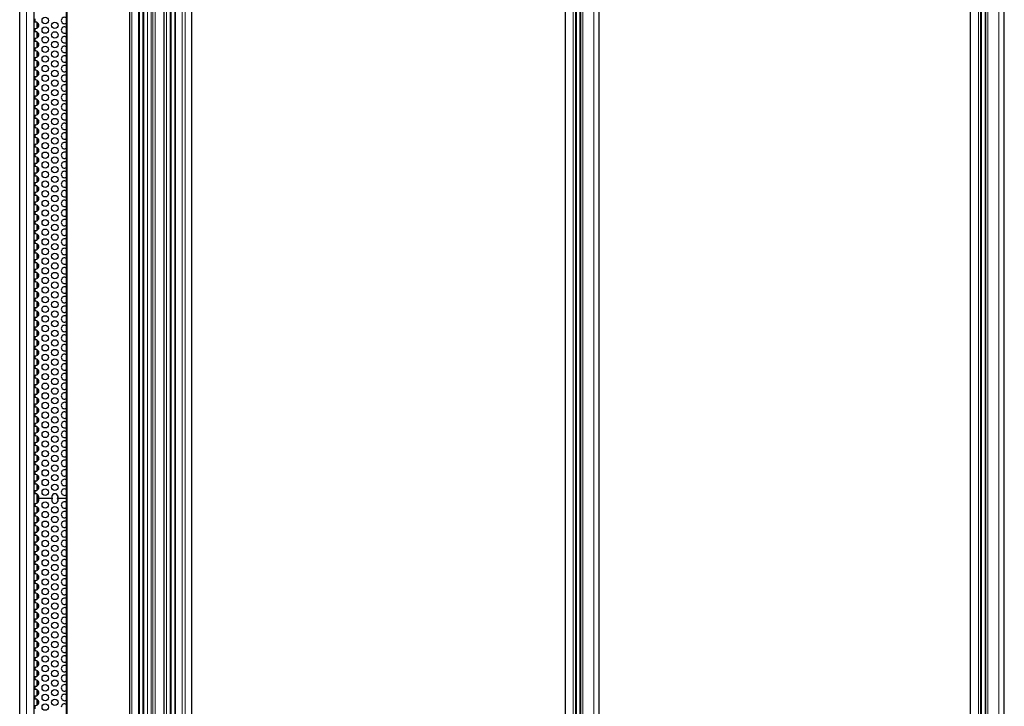
# Model space of a CAD drawing. Units: millimetres. Extents: x 0 to 841, y 0 to 594.
# Drawn here: x 275 to 324, y 103 to 137 of the extents above; entities that cross this region are included whole.
import ezdxf

# ---------------------------------------------------------------- set-up
doc = ezdxf.new("R2010")
doc.units = ezdxf.units.MM

msp = doc.modelspace()

# ---------------------------------------------------------------- linework, layer by layer
at = {"color": 7, "linetype": 'Continuous', "lineweight": 30}
for p, q in [((275.2625401, 73.4380397), (275.2625401, 273.4380397)), ((275.9905369, 73.4380397), (275.9905369, 273.4380397)), ((277.5879605, 269.1660365), (277.5879605, 77.7100429)), ((280.7403977, 268.3780441), (280.7403977, 78.4980354)), ((281.2377865, 78.4980354), (281.2377865, 268.3780441)), ((281.4084465, 268.3780441), (281.4084465, 78.4980354)), ((282.4462445, 268.3780441), (282.4462445, 78.4980354)), ((282.8222115, 78.4980354), (282.8222115, 268.3780441)), ((282.9928715, 268.3780441), (282.9928715, 78.4980354)), ((283.8491089, 78.4980354), (283.8491089, 268.3780441)), ((302.4514754, 268.3780441), (302.4514754, 78.4980354)), ((303.0236847, 78.4980354), (303.0236847, 268.3780441)), ((303.1943447, 268.3780441), (303.1943447, 78.4980354)), ((304.1532357, 78.4980354), (304.1532357, 268.3780441)), ((322.6529438, 268.3780441), (322.6529438, 78.4980354)), ((323.2251532, 78.4980354), (323.2251532, 268.3780441)), ((323.3958132, 268.3780441), (323.3958132, 78.4980354)), ((324.3547041, 78.4980354), (324.3547041, 268.3780441)), ((276.0165341, 137.36312), (276.0165341, 137.1929583)), ((276.1505348, 136.9085631), (276.1505348, 137.1675167)), ((276.0165341, 136.8831214), (276.0165341, 136.7129597)), ((276.1505348, 136.4285645), (276.1505348, 136.6875157)), ((276.0165341, 136.4031205), (276.0165341, 136.2329587)), ((276.1505348, 135.9485635), (276.1505348, 136.2075147)), ((276.0165341, 135.9231195), (276.0165341, 135.7529601)), ((276.1505348, 135.4685649), (276.1505348, 135.7275161)), ((276.0165341, 135.4431209), (276.0165341, 135.2729592)), ((276.1505348, 134.988564), (276.1505348, 135.2475151)), ((276.0165341, 134.9631199), (276.0165341, 134.7929582)), ((276.1505348, 134.508563), (276.1505348, 134.7675166)), ((276.0165341, 134.4831213), (276.0165341, 134.3129596)), ((276.1505348, 134.0285644), (276.1505348, 134.2875156)), ((276.0165341, 134.0031204), (276.0165341, 133.8329586)), ((276.1505348, 133.5485634), (276.1505348, 133.8075146)), ((276.0165341, 133.5231194), (276.0165341, 133.3529577)), ((276.0165341, 133.0431184), (276.0165341, 132.8729591)), ((276.1505348, 133.0685624), (276.1505348, 133.3275136)), ((276.0165341, 132.5631198), (276.0165341, 132.3929605)), ((276.1505348, 132.5885639), (276.1505348, 132.847515)), ((276.0165341, 132.0831212), (276.0165341, 131.9129571)), ((276.1505348, 132.1085653), (276.1505348, 132.3675165)), ((276.0165341, 131.6031227), (276.0165341, 131.4329585)), ((276.1505348, 131.6285619), (276.1505348, 131.8875179)), ((276.0165341, 131.1231193), (276.0165341, 130.95296)), ((276.1505348, 131.1485633), (276.1505348, 131.4075145)), ((276.0165341, 130.6431207), (276.0165341, 130.4729614)), ((276.1505348, 130.6685647), (276.1505348, 130.9275159)), ((276.0165341, 130.1631221), (276.0165341, 129.992958)), ((276.1505348, 130.1885661), (276.1505348, 130.4475173)), ((276.0165341, 129.6831188), (276.0165341, 129.5129594)), ((276.1505348, 129.7085628), (276.1505348, 129.967514)), ((276.0165341, 129.2031202), (276.0165341, 129.0329608)), ((276.1505348, 129.2285642), (276.1505348, 129.4875154)), ((276.0165341, 128.7231216), (276.0165341, 128.5529575)), ((276.1505348, 128.7485656), (276.1505348, 129.0075168)), ((276.0165341, 128.2431182), (276.0165341, 128.0729589)), ((276.1505348, 128.2685623), (276.1505348, 128.5275134)), ((276.0165341, 127.7631196), (276.0165341, 127.5929603)), ((276.1505348, 127.7885637), (276.1505348, 128.0475149)), ((276.0165341, 127.2831211), (276.0165341, 127.1129569)), ((276.1505348, 127.3085651), (276.1505348, 127.5675163)), ((276.0165341, 126.8031225), (276.0165341, 126.6329584)), ((276.1505348, 126.8285617), (276.1505348, 127.0875177)), ((276.0165341, 126.3231191), (276.0165341, 126.1529598)), ((276.1505348, 126.3485631), (276.1505348, 126.6075143)), ((276.0165341, 125.8431205), (276.0165341, 125.6729612)), ((276.1505348, 125.8685645), (276.1505348, 126.1275157)), ((276.0165341, 125.3631219), (276.0165341, 125.1929578)), ((276.1505348, 125.388566), (276.1505348, 125.6475171)), ((276.0165341, 124.8831186), (276.0165341, 124.7129592)), ((276.1505348, 124.9085626), (276.1505348, 125.1675138)), ((276.0165341, 124.40312), (276.0165341, 124.2329606)), ((276.1505348, 124.428564), (276.1505348, 124.6875152)), ((276.1505348, 123.9485654), (276.1505348, 124.2075166)), ((276.0165341, 123.9231214), (276.0165341, 123.7529573)), ((276.1505348, 123.4685621), (276.1505348, 123.7275133)), ((276.0165341, 123.443118), (276.0165341, 123.2729587)), ((276.1505348, 122.9885635), (276.1505348, 123.2475147)), ((276.0165341, 122.9631194), (276.0165341, 122.7929601)), ((276.1505348, 122.5085649), (276.1505348, 122.7675161)), ((276.0165341, 122.4831209), (276.0165341, 122.3129568)), ((276.1505348, 122.0285615), (276.1505348, 122.2875175)), ((276.0165341, 122.0031223), (276.0165341, 121.8329582)), ((276.1505348, 121.5485629), (276.1505348, 121.8075141)), ((276.0165341, 121.5231189), (276.0165341, 121.3529596)), ((276.1505348, 121.0685644), (276.1505348, 121.3275155)), ((276.0165341, 121.0431203), (276.0165341, 120.872961)), ((276.1505348, 120.5885658), (276.1505348, 120.847517)), ((276.0165341, 120.5631217), (276.0165341, 120.3929576)), ((276.1505348, 120.1085624), (276.1505348, 120.3675136)), ((276.0165341, 120.0831184), (276.0165341, 119.912959)), ((276.1505348, 119.6285638), (276.1505348, 119.887515)), ((276.0165341, 119.6031198), (276.0165341, 119.4329605)), ((276.1505348, 119.1485652), (276.1505348, 119.4075164)), ((276.0165341, 119.1231212), (276.0165341, 118.9529571)), ((276.1505348, 118.6685619), (276.1505348, 118.9275178)), ((276.0165341, 118.6431226), (276.0165341, 118.4729585)), ((276.1505348, 118.1885633), (276.1505348, 118.4475145)), ((276.0165341, 118.1631193), (276.0165341, 117.9929599)), ((276.1505348, 117.7085647), (276.1505348, 117.9675159)), ((276.0165341, 117.6831207), (276.0165341, 117.5129613)), ((276.1505348, 117.2285661), (276.1505348, 117.4875173)), ((276.0165341, 117.2031221), (276.0165341, 117.032958)), ((276.1505348, 116.7485628), (276.1505348, 117.0075139)), ((276.0165341, 116.7231187), (276.0165341, 116.5529594)), ((276.1505348, 116.2685642), (276.1505348, 116.5275154)), ((276.0165341, 116.2431201), (276.0165341, 116.0729608)), ((276.1505348, 115.7885656), (276.1505348, 116.0475168)), ((276.0165341, 115.7631215), (276.0165341, 115.5929574)), ((276.1505348, 115.3085622), (276.1505348, 115.5675134)), ((276.0165341, 115.2831182), (276.0165341, 115.1129588)), ((276.1505348, 114.8285636), (276.1505348, 115.0875148)), ((276.0165341, 114.8031196), (276.0165341, 114.6329603)), ((276.1505348, 114.348565), (276.1505348, 114.6075162)), ((276.0165341, 114.323121), (276.0165341, 114.1529569)), ((276.1505348, 113.8685617), (276.1505348, 114.1275176)), ((276.0165341, 113.8431224), (276.0165341, 113.6729583)), ((276.1505348, 113.2285652), (276.1505348, 113.6475143)), ((276.8779785, 113.4380397), (276.1951, 113.4380397)), ((277.5879605, 113.4380397), (277.1551068, 113.4380397)), ((276.0165341, 113.2031211), (276.0165341, 113.032957)), ((276.1505348, 112.7485618), (276.1505348, 113.0075178)), ((276.0165341, 112.7231225), (276.0165341, 112.5529584)), ((276.1505348, 112.2685632), (276.1505348, 112.5275144)), ((276.0165341, 112.2431192), (276.0165341, 112.0729598)), ((276.1505348, 111.7885646), (276.1505348, 112.0475158)), ((276.0165341, 111.7631206), (276.0165341, 111.5929613)), ((276.1505348, 111.308566), (276.1505348, 111.5675172)), ((276.0165341, 111.283122), (276.0165341, 111.1129579)), ((276.1505348, 110.8285627), (276.1505348, 111.0875139)), ((276.0165341, 110.8031186), (276.0165341, 110.6329593)), ((276.1505348, 110.3485641), (276.1505348, 110.6075153)), ((276.0165341, 110.3231201), (276.0165341, 110.1529607)), ((276.1505348, 109.8685655), (276.1505348, 110.1275167)), ((276.0165341, 109.8431215), (276.0165341, 109.6729574)), ((276.1505348, 109.3885621), (276.1505348, 109.6475133)), ((276.0165341, 109.3631181), (276.0165341, 109.1929588)), ((276.1505348, 108.9085636), (276.1505348, 109.1675147)), ((276.0165341, 108.8831195), (276.0165341, 108.7129602)), ((276.1505348, 108.428565), (276.1505348, 108.6875162)), ((276.0165341, 108.4031209), (276.0165341, 108.2329568)), ((276.1505348, 107.9485616), (276.1505348, 108.2075176)), ((276.0165341, 107.9231223), (276.0165341, 107.7529582)), ((276.1505348, 107.468563), (276.1505348, 107.7275142)), ((276.0165341, 107.443119), (276.0165341, 107.2729597)), ((276.1505348, 106.9885644), (276.1505348, 107.2475156)), ((276.0165341, 106.9631204), (276.0165341, 106.7929611)), ((276.1505348, 106.5085658), (276.1505348, 106.767517)), ((276.0165341, 106.4831218), (276.0165341, 106.3129577)), ((276.1505348, 106.0285625), (276.1505348, 106.2875137)), ((276.0165341, 106.0031185), (276.0165341, 105.8329591)), ((276.1505348, 105.5485639), (276.1505348, 105.8075151)), ((276.0165341, 105.5231199), (276.0165341, 105.3529605)), ((276.1505348, 105.0685653), (276.1505348, 105.3275165)), ((276.0165341, 105.0431213), (276.0165341, 104.8729572)), ((276.1505348, 104.588562), (276.1505348, 104.8475179)), ((276.0165341, 104.5631227), (276.0165341, 104.3929586)), ((276.0165341, 104.0831193), (276.0165341, 103.91296)), ((276.1505348, 104.1085634), (276.1505348, 104.3675146)), ((276.0165341, 103.6031207), (276.0165341, 103.4329614)), ((276.1505348, 103.6285648), (276.1505348, 103.887516)), ((276.0165341, 103.1231222), (276.0165341, 102.952958)), ((276.1505348, 103.1485662), (276.1505348, 103.4075174))]:
    msp.add_line(p, q, dxfattribs=at)
at = {"color": 7, "linetype": 'Continuous', "lineweight": 0}
for p, q in [((275.6018479, 73.4380397), (275.6018479, 273.4380397)), ((277.5881989, 77.7100429), (277.5881989, 269.1660365)), ((277.6027901, 77.7100429), (277.6027901, 269.1660365)), ((277.6369221, 77.7100429), (277.6369221, 269.1660365)), ((280.8609135, 268.3780441), (280.8609135, 78.4980354)), ((281.1831028, 268.3780441), (281.1831028, 78.4980354)), ((281.4497692, 268.3780441), (281.4497692, 78.4980354)), ((281.6333229, 268.3780441), (281.6333229, 78.4980354)), ((281.8140347, 268.3780441), (281.8140347, 78.4980354)), ((281.9003231, 268.3780441), (281.9003231, 78.4980354)), ((282.0132668, 268.3780441), (282.0132668, 78.4980354)), ((282.5839836, 268.3780441), (282.5839836, 78.4980354)), ((282.7675373, 268.3780441), (282.7675373, 78.4980354)), ((283.0341942, 268.3780441), (283.0341942, 78.4980354)), ((283.3563931, 268.3780441), (283.3563931, 78.4980354)), ((283.5145123, 268.3780441), (283.5145123, 78.4980354)), ((283.8485272, 268.3780441), (283.8485272, 78.4980354)), ((302.8646691, 268.3780441), (302.8646691, 78.4980354)), ((302.9690058, 268.3780441), (302.9690058, 78.4980354)), ((303.2356627, 268.3780441), (303.2356627, 78.4980354)), ((303.3399994, 268.3780441), (303.3399994, 78.4980354)), ((303.8821299, 268.3780441), (303.8821299, 78.4980354)), ((304.1493447, 268.3780441), (304.1493447, 78.4980354)), ((323.0661375, 268.3780441), (323.0661375, 78.4980354)), ((323.1704743, 268.3780441), (323.1704743, 78.4980354)), ((323.4371311, 268.3780441), (323.4371311, 78.4980354)), ((323.5414679, 268.3780441), (323.5414679, 78.4980354)), ((324.0835984, 268.3780441), (324.0835984, 78.4980354)), ((324.3508131, 268.3780441), (324.3508131, 78.4980354)), ((276.1105377, 136.8874273), (276.1105377, 137.1886525)), ((276.1905415, 136.9506106), (276.1905415, 137.1254691)), ((276.1105377, 136.4074287), (276.1105377, 136.7086515)), ((276.1905415, 136.4706096), (276.1905415, 136.6454706)), ((276.1105377, 135.9274277), (276.1105377, 136.2286529)), ((276.1905415, 135.9906086), (276.1905415, 136.1654696)), ((276.1105377, 135.4474267), (276.1105377, 135.7486519)), ((276.1905415, 135.51061), (276.1905415, 135.6854686)), ((276.1105377, 134.9674281), (276.1105377, 135.268651)), ((276.1905415, 135.0306091), (276.1905415, 135.20547)), ((276.1105377, 134.4874272), (276.1105377, 134.7886524)), ((276.1905415, 134.5506105), (276.1905415, 134.7254691)), ((276.1105377, 134.0074286), (276.1105377, 134.3086514)), ((276.1905415, 134.0706095), (276.1905415, 134.2454705)), ((276.1105377, 133.5274276), (276.1105377, 133.8286528)), ((276.1905415, 133.5906109), (276.1905415, 133.7654695)), ((276.1105377, 133.047429), (276.1105377, 133.3486518)), ((276.1905415, 133.1106099), (276.1905415, 133.2854709)), ((276.1105377, 132.5674257), (276.1105377, 132.8686532)), ((276.1905415, 132.6306114), (276.1905415, 132.8054675)), ((276.1105377, 132.0874271), (276.1105377, 132.3886499)), ((276.1905415, 132.150608), (276.1905415, 132.325469)), ((276.1105377, 131.6074285), (276.1105377, 131.9086513)), ((276.1905415, 131.6706094), (276.1905415, 131.8454704)), ((276.1105377, 131.1274299), (276.1105377, 131.4286527)), ((276.1905415, 131.1906108), (276.1905415, 131.3654718)), ((276.1105377, 130.6474265), (276.1105377, 130.9486541)), ((276.1905415, 130.7106075), (276.1905415, 130.8854684)), ((276.1105377, 130.167428), (276.1105377, 130.4686508)), ((276.1905415, 130.2306089), (276.1905415, 130.4054698)), ((276.1105377, 129.6874294), (276.1105377, 129.9886522)), ((276.1905415, 129.7506103), (276.1905415, 129.9254712)), ((276.1105377, 129.207426), (276.1105377, 129.5086536)), ((276.1905415, 129.2706117), (276.1905415, 129.4454679)), ((276.1105377, 128.7274274), (276.1105377, 129.0286502)), ((276.1905415, 128.7906083), (276.1905415, 128.9654693)), ((276.1105377, 128.2474288), (276.1105377, 128.5486516)), ((276.1905415, 128.3106098), (276.1905415, 128.4854707)), ((276.1105377, 127.7674255), (276.1105377, 128.068653)), ((276.1905415, 127.8306112), (276.1905415, 128.0054674)), ((276.1105377, 127.2874269), (276.1105377, 127.5886497)), ((276.1905415, 127.3506078), (276.1905415, 127.5254688)), ((276.1105377, 126.8074283), (276.1105377, 127.1086511)), ((276.1905415, 126.8706092), (276.1905415, 127.0454702)), ((276.1105377, 126.3274297), (276.1105377, 126.6286525)), ((276.1905415, 126.3906106), (276.1905415, 126.5654716)), ((276.1105377, 125.8474264), (276.1105377, 126.1486539)), ((276.1905415, 125.910612), (276.1905415, 126.0854682)), ((276.1105377, 125.3674278), (276.1105377, 125.6686506)), ((276.1105377, 124.8874292), (276.1105377, 125.188652)), ((276.1905415, 125.4306087), (276.1905415, 125.6054696)), ((276.1105377, 124.4074258), (276.1105377, 124.7086534)), ((276.1905415, 124.9506101), (276.1905415, 125.1254711)), ((276.1105377, 123.9274272), (276.1105377, 124.22865)), ((276.1905415, 124.4706115), (276.1905415, 124.6454677)), ((276.1105377, 123.4474286), (276.1105377, 123.7486514)), ((276.1905415, 123.9906082), (276.1905415, 124.1654691)), ((276.1105377, 122.9674253), (276.1105377, 123.2686529)), ((276.1905415, 123.5106096), (276.1905415, 123.6854705)), ((276.1105377, 122.4874267), (276.1105377, 122.7886495)), ((276.1905415, 123.030611), (276.1905415, 123.2054719)), ((276.1105377, 122.0074281), (276.1105377, 122.3086509)), ((276.1905415, 122.5506076), (276.1905415, 122.7254686)), ((276.1905415, 122.070609), (276.1905415, 122.24547)), ((276.1105377, 121.5274295), (276.1105377, 121.8286523)), ((276.1905415, 121.5906104), (276.1905415, 121.7654714)), ((276.1105377, 121.0474262), (276.1105377, 121.3486537)), ((276.1905415, 121.1106119), (276.1905415, 121.285468)), ((276.1105377, 120.5674276), (276.1105377, 120.8686504)), ((276.1905415, 120.6306085), (276.1905415, 120.8054695)), ((276.1105377, 120.087429), (276.1105377, 120.3886518)), ((276.1905415, 120.1506099), (276.1905415, 120.3254709)), ((276.1105377, 119.6074256), (276.1105377, 119.9086532)), ((276.1905415, 119.6706113), (276.1905415, 119.8454675)), ((276.1105377, 119.127427), (276.1105377, 119.4286498)), ((276.1905415, 119.190608), (276.1905415, 119.3654689)), ((276.1105377, 118.6474285), (276.1105377, 118.9486513)), ((276.1905415, 118.7106094), (276.1905415, 118.8854703)), ((276.1105377, 118.1674299), (276.1105377, 118.4686527)), ((276.1905415, 118.2306108), (276.1905415, 118.4054717)), ((276.1105377, 117.6874265), (276.1105377, 117.9886541)), ((276.1905415, 117.7506074), (276.1905415, 117.9254684)), ((276.1105377, 117.2074279), (276.1105377, 117.5086507)), ((276.1905415, 117.2706088), (276.1905415, 117.4454698)), ((276.1105377, 116.7274293), (276.1105377, 117.0286521)), ((276.1905415, 116.7906103), (276.1905415, 116.9654712)), ((276.1105377, 116.247426), (276.1105377, 116.5486535)), ((276.1905415, 116.3106117), (276.1905415, 116.4854679)), ((276.1105377, 115.7674274), (276.1105377, 116.0686502)), ((276.1905415, 115.8306083), (276.1905415, 116.0054693)), ((276.1105377, 115.2874288), (276.1105377, 115.5886516)), ((276.1905415, 115.3506097), (276.1905415, 115.5254707)), ((276.1105377, 114.8074254), (276.1105377, 115.108653)), ((276.1905415, 114.8706111), (276.1905415, 115.0454673)), ((276.1105377, 114.3274269), (276.1105377, 114.6286497)), ((276.1905415, 114.3906078), (276.1905415, 114.5654687)), ((276.1105377, 113.8474283), (276.1105377, 114.1486511)), ((276.1905415, 113.9106092), (276.1905415, 114.0854701)), ((276.1105377, 113.207427), (276.1105377, 113.6686525)), ((276.1905415, 113.2706079), (276.1905415, 113.6054716)), ((276.1105377, 112.7274284), (276.1105377, 113.0286512)), ((276.1905415, 112.7906093), (276.1905415, 112.9654703)), ((276.1105377, 112.2474298), (276.1105377, 112.5486526)), ((276.1905415, 112.3106107), (276.1905415, 112.4854717)), ((276.1105377, 111.7674264), (276.1105377, 112.068654)), ((276.1905415, 111.8306121), (276.1905415, 112.0054683)), ((276.1105377, 111.2874278), (276.1105377, 111.5886506)), ((276.1905415, 111.3506088), (276.1905415, 111.5254697)), ((276.1105377, 110.8074293), (276.1105377, 111.1086521)), ((276.1905415, 110.8706102), (276.1905415, 111.0454711)), ((276.1105377, 110.3274259), (276.1105377, 110.6286535)), ((276.1905415, 110.3906116), (276.1905415, 110.5654678)), ((276.1105377, 109.8474273), (276.1105377, 110.1486501)), ((276.1905415, 109.9106082), (276.1905415, 110.0854692)), ((276.1105377, 109.3674287), (276.1105377, 109.6686515)), ((276.1905415, 109.4306096), (276.1905415, 109.6054706)), ((276.1105377, 108.8874254), (276.1105377, 109.1886529)), ((276.1905415, 108.9506111), (276.1905415, 109.125472)), ((276.1105377, 108.4074268), (276.1105377, 108.7086496)), ((276.1905415, 108.4706077), (276.1905415, 108.6454687)), ((276.1105377, 107.9274282), (276.1105377, 108.228651)), ((276.1905415, 107.9906091), (276.1905415, 108.1654701)), ((276.1105377, 107.4474296), (276.1105377, 107.7486524)), ((276.1905415, 107.5106105), (276.1905415, 107.6854715)), ((276.1105377, 106.9674262), (276.1105377, 107.2686538)), ((276.1905415, 107.0306119), (276.1905415, 107.2054681)), ((276.1105377, 106.4874277), (276.1105377, 106.7886505)), ((276.1905415, 106.5506086), (276.1905415, 106.7254695)), ((276.1105377, 106.0074291), (276.1105377, 106.3086519)), ((276.1905415, 106.07061), (276.1905415, 106.2454709)), ((276.1105377, 105.5274257), (276.1105377, 105.8286533)), ((276.1905415, 105.5906114), (276.1905415, 105.7654676)), ((276.1105377, 105.0474271), (276.1105377, 105.3486499)), ((276.1905415, 105.110608), (276.1905415, 105.285469)), ((276.1105377, 104.5674285), (276.1105377, 104.8686513)), ((276.1905415, 104.6306095), (276.1905415, 104.8054704)), ((276.1105377, 104.0874299), (276.1105377, 104.3886527)), ((276.1905415, 104.1506109), (276.1905415, 104.3254718)), ((276.1105377, 103.6074266), (276.1105377, 103.9086542)), ((276.1905415, 103.6706075), (276.1905415, 103.8454685)), ((276.1105377, 103.127428), (276.1105377, 103.4286508)), ((276.1905415, 103.1906089), (276.1905415, 103.3654699))]:
    msp.add_line(p, q, dxfattribs=at)
at = {"color": 7, "linetype": 'Continuous', "lineweight": 30}
for centre in [(276.5365379, 137.2780397), (277.0165379, 137.0380397), (276.5365379, 136.7980397), (276.5365379, 136.3180397), (277.0165379, 136.5580397), (276.5365379, 135.8380397), (277.0165379, 136.0780397), (276.5365379, 135.3580397), (277.0165379, 135.5980397), (276.5365379, 134.8780397), (277.0165379, 135.1180397), (276.5365379, 134.3980397), (277.0165379, 134.6380397), (276.5365379, 133.9180397), (277.0165379, 134.1580397), (276.5365379, 133.4380397), (277.0165379, 133.6780397), (276.5365379, 132.9580397), (277.0165379, 133.1980397), (276.5365379, 132.4780397), (277.0165379, 132.7180397), (276.5365379, 131.9980397), (277.0165379, 132.2380397), (276.5365379, 131.5180397), (277.0165379, 131.7580397), (276.5365379, 131.0380397), (277.0165379, 131.2780397), (276.5365379, 130.5580397), (277.0165379, 130.7980397), (276.5365379, 130.0780397), (277.0165379, 130.3180397), (276.5365379, 129.5980397), (277.0165379, 129.8380397), (276.5365379, 129.1180397), (277.0165379, 129.3580397), (276.5365379, 128.6380397), (277.0165379, 128.8780397), (276.5365379, 128.1580397), (277.0165379, 128.3980397), (276.5365379, 127.6780397), (277.0165379, 127.9180397), (276.5365379, 127.1980397), (277.0165379, 127.4380397), (276.5365379, 126.7180397), (277.0165379, 126.9580397), (276.5365379, 126.2380397), (277.0165379, 126.4780397), (276.5365379, 125.7580397), (277.0165379, 125.9980397), (277.0165379, 125.5180397), (276.5365379, 125.2780397), (277.0165379, 125.0380397), (276.5365379, 124.7980397), (277.0165379, 124.5580397), (276.5365379, 124.3180397), (277.0165379, 124.0780397), (276.5365379, 123.8380397), (277.0165379, 123.5980397), (276.5365379, 123.3580397), (277.0165379, 123.1180397), (276.5365379, 122.8780397), (277.0165379, 122.6380397), (276.5365379, 122.3980397), (277.0165379, 122.1580397), (276.5365379, 121.9180397), (277.0165379, 121.6780397), (276.5365379, 121.4380397), (277.0165379, 121.1980397), (276.5365379, 120.9580397), (277.0165379, 120.7180397), (276.5365379, 120.4780397), (277.0165379, 120.2380397), (276.5365379, 119.9980397), (277.0165379, 119.7580397), (276.5365379, 119.5180397), (277.0165379, 119.2780397), (276.5365379, 119.0380397), (277.0165379, 118.7980397), (276.5365379, 118.5580397), (277.0165379, 118.3180397), (276.5365379, 118.0780397), (277.0165379, 117.8380397), (276.5365379, 117.5980397), (277.0165379, 117.3580397), (276.5365379, 117.1180397), (277.0165379, 116.8780397), (276.5365379, 116.6380397), (277.0165379, 116.3980397), (276.5365379, 116.1580397), (277.0165379, 115.9180397), (276.5365379, 115.6780397), (277.0165379, 115.4380397), (276.5365379, 115.1980397), (276.5365379, 114.7180397), (277.0165379, 114.9580397), (276.5365379, 114.2380397), (277.0165379, 114.4780397), (276.5365379, 113.7580397), (277.0165379, 113.9980397), (276.5365379, 113.1180397), (277.0165379, 112.8780397), (276.5365379, 112.6380397), (277.0165379, 112.3980397), (276.5365379, 112.1580397), (277.0165379, 111.9180397), (276.5365379, 111.6780397), (277.0165379, 111.4380397), (276.5365379, 111.1980397), (277.0165379, 110.9580397), (276.5365379, 110.7180397), (277.0165379, 110.4780397), (276.5365379, 110.2380397), (277.0165379, 109.9980397), (276.5365379, 109.7580397), (277.0165379, 109.5180397), (276.5365379, 109.2780397), (277.0165379, 109.0380397), (276.5365379, 108.7980397), (277.0165379, 108.5580397), (276.5365379, 108.3180397), (277.0165379, 108.0780397), (276.5365379, 107.8380397), (276.5365379, 107.3580397), (277.0165379, 107.5980397), (276.5365379, 106.8780397), (277.0165379, 107.1180397), (276.5365379, 106.3980397), (277.0165379, 106.6380397), (276.5365379, 105.9180397), (277.0165379, 106.1580397), (276.5365379, 105.4380397), (277.0165379, 105.6780397), (276.5365379, 104.9580397), (277.0165379, 105.1980397), (276.5365379, 104.4780397), (277.0165379, 104.7180397), (276.5365379, 103.9980397), (277.0165379, 104.2380397), (276.5365379, 103.5180397), (277.0165379, 103.7580397), (276.5365379, 103.0380397), (277.0165379, 103.2780397)]:
    msp.add_circle(centre, 0.16, dxfattribs=at)
for centre, start, end in [((276.0565379, 137.0380397), 255.52248782, 104.47751218), ((277.4965379, 137.2780397), 55.15428808, 180), ((277.4965379, 137.2780397), 180, 304.84571192), ((276.0565379, 136.5580397), 255.52248782, 104.47751218), ((277.4965379, 136.7980397), 55.15428808, 180), ((277.4965379, 136.7980397), 180, 304.84571192), ((277.4965379, 136.3180397), 55.15428808, 180), ((276.0565379, 136.0780397), 255.52248782, 104.47751218), ((277.4965379, 136.3180397), 180, 304.84571192), ((277.4965379, 135.8380397), 55.15428808, 180), ((276.0565379, 135.5980397), 255.52248782, 104.47751218), ((277.4965379, 135.8380397), 180, 304.84571192), ((277.4965379, 135.3580397), 55.15428808, 180), ((276.0565379, 135.1180397), 255.52248782, 104.47751218), ((277.4965379, 135.3580397), 180, 304.84571192), ((277.4965379, 134.8780397), 55.15428808, 180), ((276.0565379, 134.6380397), 255.52248782, 104.47751218), ((277.4965379, 134.8780397), 180, 304.84571192), ((277.4965379, 134.3980397), 55.15428808, 180), ((276.0565379, 134.1580397), 255.52248782, 104.47751218), ((277.4965379, 134.3980397), 180, 304.84571192), ((277.4965379, 133.9180397), 55.15428808, 180), ((276.0565379, 133.6780397), 255.52248782, 104.47751218), ((277.4965379, 133.9180397), 180, 304.84571192), ((277.4965379, 133.4380397), 55.15428808, 180), ((276.0565379, 133.1980397), 255.52248782, 104.47751218), ((277.4965379, 133.4380397), 180, 304.84571192), ((277.4965379, 132.9580397), 55.15428808, 180), ((276.0565379, 132.7180397), 255.52248782, 104.47751218), ((277.4965379, 132.9580397), 180, 304.84571192), ((277.4965379, 132.4780397), 55.15428808, 180), ((276.0565379, 132.2380397), 255.52248782, 104.47751218), ((277.4965379, 132.4780397), 180, 304.84571192), ((277.4965379, 131.9980397), 55.15428808, 180), ((276.0565379, 131.7580397), 255.52248782, 104.47751218), ((277.4965379, 131.9980397), 180, 304.84571192), ((277.4965379, 131.5180397), 55.15428808, 180), ((276.0565379, 131.2780397), 255.52248782, 104.47751218), ((277.4965379, 131.5180397), 180, 304.84571192), ((277.4965379, 131.0380397), 55.15428808, 180), ((276.0565379, 130.7980397), 255.52248782, 104.47751218), ((277.4965379, 131.0380397), 180, 304.84571192), ((277.4965379, 130.5580397), 55.15428808, 180), ((276.0565379, 130.3180397), 255.52248782, 104.47751218), ((277.4965379, 130.5580397), 180, 304.84571192), ((277.4965379, 130.0780397), 55.15428808, 180), ((276.0565379, 129.8380397), 255.52248782, 104.47751218), ((277.4965379, 130.0780397), 180, 304.84571192), ((277.4965379, 129.5980397), 55.15428808, 180), ((276.0565379, 129.3580397), 255.52248782, 104.47751218), ((277.4965379, 129.5980397), 180, 304.84571192), ((277.4965379, 129.1180397), 55.15428808, 180), ((277.4965379, 129.1180397), 180, 304.84571192), ((276.0565379, 128.8780397), 255.52248782, 104.47751218), ((277.4965379, 128.6380397), 55.15428808, 180), ((277.4965379, 128.6380397), 180, 304.84571192), ((276.0565379, 128.3980397), 255.52248782, 104.47751218), ((277.4965379, 128.1580397), 55.15428808, 180), ((277.4965379, 128.1580397), 180, 304.84571192), ((276.0565379, 127.9180397), 255.52248782, 104.47751218), ((277.4965379, 127.6780397), 55.15428808, 180), ((277.4965379, 127.6780397), 180, 304.84571192), ((276.0565379, 127.4380397), 255.52248782, 104.47751218), ((277.4965379, 127.1980397), 55.15428808, 180), ((277.4965379, 127.1980397), 180, 304.84571192), ((276.0565379, 126.9580397), 255.52248782, 104.47751218), ((277.4965379, 126.7180397), 55.15428808, 180), ((277.4965379, 126.7180397), 180, 304.84571192), ((276.0565379, 126.4780397), 255.52248782, 104.47751218), ((277.4965379, 126.2380397), 55.15428808, 180), ((277.4965379, 126.2380397), 180, 304.84571192), ((276.0565379, 125.9980397), 255.52248782, 104.47751218), ((276.0565379, 125.5180397), 255.52248782, 104.47751218), ((277.4965379, 125.7580397), 55.15428808, 180), ((277.4965379, 125.7580397), 180, 304.84571192), ((276.0565379, 125.0380397), 255.52248782, 104.47751218), ((277.4965379, 125.2780397), 55.15428808, 180), ((277.4965379, 125.2780397), 180, 304.84571192), ((276.0565379, 124.5580397), 255.52248782, 104.47751218), ((277.4965379, 124.7980397), 55.15428808, 180), ((277.4965379, 124.7980397), 180, 304.84571192), ((276.0565379, 124.0780397), 255.52248782, 104.47751218), ((277.4965379, 124.3180397), 55.15428808, 180), ((277.4965379, 124.3180397), 180, 304.84571192), ((276.0565379, 123.5980397), 255.52248782, 104.47751218), ((277.4965379, 123.8380397), 55.15428808, 180), ((277.4965379, 123.8380397), 180, 304.84571192), ((276.0565379, 123.1180397), 255.52248782, 104.47751218), ((277.4965379, 123.3580397), 55.15428808, 180), ((277.4965379, 123.3580397), 180, 304.84571192), ((276.0565379, 122.6380397), 255.52248783, 104.47751218), ((277.4965379, 122.8780397), 55.15428808, 180), ((277.4965379, 122.8780397), 180, 304.84571192), ((276.0565379, 122.1580397), 255.52248783, 104.47751218), ((277.4965379, 122.3980397), 55.15428808, 180), ((277.4965379, 122.3980397), 180, 304.84571192), ((276.0565379, 121.6780397), 255.52248783, 104.47751217), ((277.4965379, 121.9180397), 55.15428808, 180), ((277.4965379, 121.9180397), 180, 304.84571192), ((276.0565379, 121.1980397), 255.52248783, 104.47751217), ((277.4965379, 121.4380397), 55.15428808, 180), ((277.4965379, 121.4380397), 180, 304.84571192), ((276.0565379, 120.7180397), 255.52248783, 104.47751217), ((277.4965379, 120.9580397), 55.15428808, 180), ((277.4965379, 120.9580397), 180, 304.84571192), ((276.0565379, 120.2380397), 255.52248783, 104.47751217), ((277.4965379, 120.4780397), 55.15428808, 180), ((277.4965379, 120.4780397), 180, 304.84571192), ((276.0565379, 119.7580397), 255.52248783, 104.47751217), ((277.4965379, 119.9980397), 55.15428808, 180), ((277.4965379, 119.9980397), 180, 304.84571192), ((276.0565379, 119.2780397), 255.52248783, 104.47751217), ((277.4965379, 119.5180397), 55.15428808, 180), ((277.4965379, 119.5180397), 180, 304.84571192), ((276.0565379, 118.7980397), 255.52248783, 104.47751217), ((277.4965379, 119.0380397), 55.15428809, 180), ((277.4965379, 119.0380397), 180, 304.84571191), ((276.0565379, 118.3180397), 255.52248783, 104.47751217), ((277.4965379, 118.5580397), 55.15428809, 180), ((277.4965379, 118.5580397), 180, 304.84571191), ((276.0565379, 117.8380397), 255.52248783, 104.47751217), ((277.4965379, 118.0780397), 55.15428809, 180), ((277.4965379, 118.0780397), 180, 304.84571191), ((276.0565379, 117.3580397), 255.52248783, 104.47751217), ((277.4965379, 117.5980397), 55.15428809, 180), ((277.4965379, 117.5980397), 180, 304.84571191), ((276.0565379, 116.8780397), 255.52248783, 104.47751217), ((277.4965379, 117.1180397), 55.15428809, 180), ((277.4965379, 117.1180397), 180, 304.84571191), ((276.0565379, 116.3980397), 255.52248783, 104.47751217), ((277.4965379, 116.6380397), 55.15428809, 180), ((277.4965379, 116.6380397), 180, 304.84571191), ((276.0565379, 115.9180397), 255.52248783, 104.47751217), ((277.4965379, 116.1580397), 55.15428809, 180), ((277.4965379, 116.1580397), 180, 304.84571191), ((276.0565379, 115.4380397), 255.52248783, 104.47751217), ((277.4965379, 115.6780397), 55.15428809, 180), ((277.4965379, 115.6780397), 180, 304.84571191), ((276.0565379, 114.9580397), 255.52248783, 104.47751217), ((277.4965379, 115.1980397), 55.15428809, 180), ((277.4965379, 115.1980397), 180, 304.84571191), ((277.4965379, 114.7180397), 55.15428809, 180), ((276.0565379, 114.4780397), 255.52248783, 104.47751217), ((277.4965379, 114.7180397), 180, 304.84571191), ((277.4965379, 114.2380397), 55.15428809, 180), ((276.0565379, 113.9980397), 255.52248783, 104.47751217), ((277.4965379, 114.2380397), 180, 304.84571191), ((277.4965379, 113.7580397), 55.15428809, 180), ((276.0565379, 113.5180397), 329.99999991, 104.47751217), ((276.0565379, 113.3580397), 255.52248782, 29.99999992), ((277.0165379, 113.5180397), 329.99999991, 210.00000009), ((277.0165379, 113.3580397), 150.00000008, 29.99999992), ((277.4965379, 113.7580397), 180, 304.84571191), ((276.0565379, 112.8780397), 255.52248782, 104.47751218), ((277.4965379, 113.1180397), 55.15428807, 180), ((277.4965379, 113.1180397), 180, 304.84571193), ((276.0565379, 112.3980397), 255.52248782, 104.47751218), ((277.4965379, 112.6380397), 55.15428807, 180), ((277.4965379, 112.6380397), 180, 304.84571193), ((276.0565379, 111.9180397), 255.52248782, 104.47751218), ((277.4965379, 112.1580397), 55.15428807, 180), ((277.4965379, 112.1580397), 180, 304.84571193), ((276.0565379, 111.4380397), 255.52248782, 104.47751218), ((277.4965379, 111.6780397), 55.15428807, 180), ((277.4965379, 111.6780397), 180, 304.84571193), ((276.0565379, 110.9580397), 255.52248782, 104.47751218), ((277.4965379, 111.1980397), 55.15428807, 180), ((277.4965379, 111.1980397), 180, 304.84571193), ((276.0565379, 110.4780397), 255.52248782, 104.47751218), ((277.4965379, 110.7180397), 55.15428807, 180), ((277.4965379, 110.7180397), 180, 304.84571193), ((276.0565379, 109.9980397), 255.52248782, 104.47751218), ((277.4965379, 110.2380397), 55.15428807, 180), ((277.4965379, 110.2380397), 180, 304.84571193), ((276.0565379, 109.5180397), 255.52248782, 104.47751218), ((277.4965379, 109.7580397), 55.15428807, 180), ((277.4965379, 109.7580397), 180, 304.84571193), ((276.0565379, 109.0380397), 255.52248782, 104.47751218), ((277.4965379, 109.2780397), 55.15428807, 180), ((277.4965379, 109.2780397), 180, 304.84571192), ((276.0565379, 108.5580397), 255.52248782, 104.47751218), ((277.4965379, 108.7980397), 55.15428808, 180), ((277.4965379, 108.7980397), 180, 304.84571192), ((276.0565379, 108.0780397), 255.52248782, 104.47751218), ((277.4965379, 108.3180397), 55.15428808, 180), ((277.4965379, 108.3180397), 180, 304.84571192), ((276.0565379, 107.5980397), 255.52248782, 104.47751218), ((277.4965379, 107.8380397), 55.15428808, 180), ((277.4965379, 107.8380397), 180, 304.84571192), ((277.4965379, 107.3580397), 55.15428808, 180), ((276.0565379, 107.1180397), 255.52248782, 104.47751218), ((277.4965379, 107.3580397), 180, 304.84571192), ((277.4965379, 106.8780397), 55.15428808, 180), ((276.0565379, 106.6380397), 255.52248782, 104.47751218), ((277.4965379, 106.8780397), 180, 304.84571192), ((277.4965379, 106.3980397), 55.15428808, 180), ((276.0565379, 106.1580397), 255.52248782, 104.47751218), ((277.4965379, 106.3980397), 180, 304.84571192), ((277.4965379, 105.9180397), 55.15428808, 180), ((276.0565379, 105.6780397), 255.52248782, 104.47751218), ((277.4965379, 105.9180397), 180, 304.84571192), ((277.4965379, 105.4380397), 55.15428808, 180), ((276.0565379, 105.1980397), 255.52248782, 104.47751218), ((277.4965379, 105.4380397), 180, 304.84571192), ((277.4965379, 104.9580397), 55.15428808, 180), ((276.0565379, 104.7180397), 255.52248782, 104.47751218), ((277.4965379, 104.9580397), 180, 304.84571192), ((277.4965379, 104.4780397), 55.15428808, 180), ((276.0565379, 104.2380397), 255.52248782, 104.47751218), ((277.4965379, 104.4780397), 180, 304.84571192), ((277.4965379, 103.9980397), 55.15428808, 180), ((276.0565379, 103.7580397), 255.52248782, 104.47751218), ((277.4965379, 103.9980397), 180, 304.84571192), ((277.4965379, 103.5180397), 55.15428808, 180), ((276.0565379, 103.2780397), 255.52248782, 104.47751218), ((277.4965379, 103.5180397), 180, 304.84571192), ((277.4965379, 103.0380397), 55.15428808, 180)]:
    msp.add_arc(centre, 0.16, start, end, dxfattribs=at)

doc.saveas('drawing.dxf')
